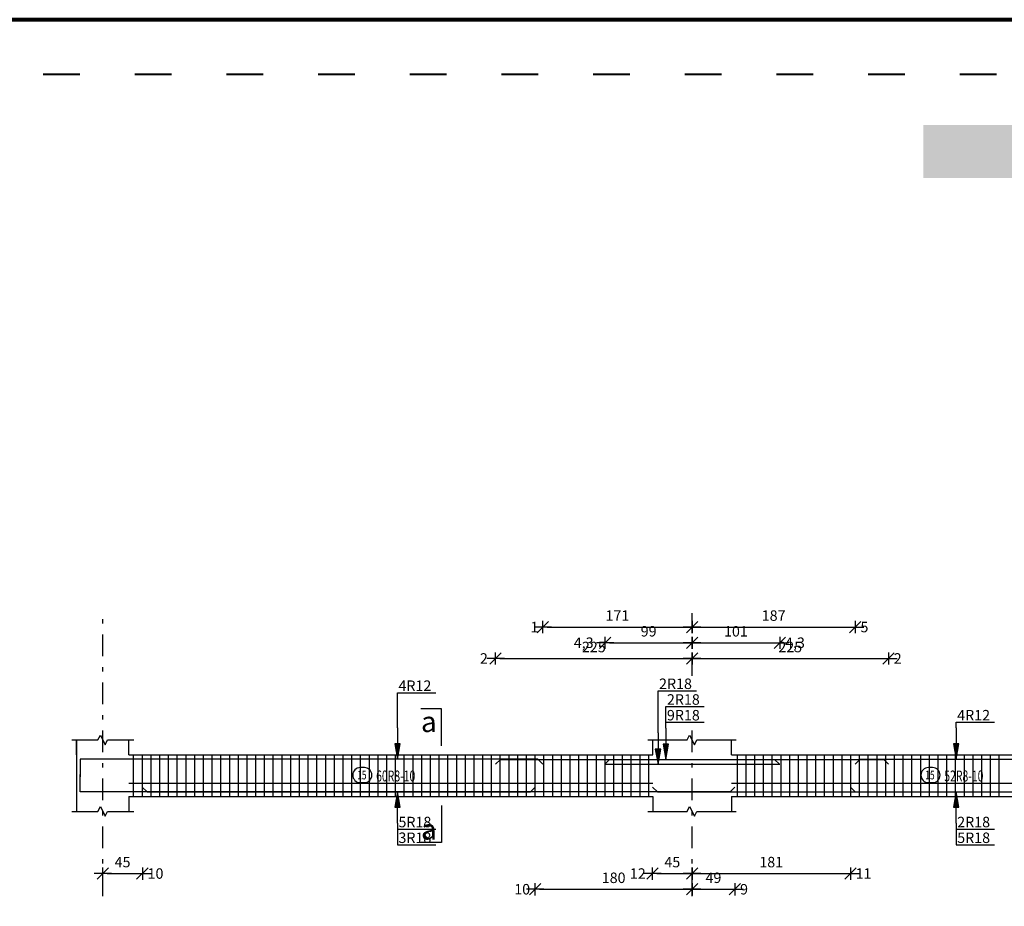
# Model space of a CAD drawing. Units: millimetres. Extents: x 25 to 1588, y -662 to 140.
# Drawn here: x 877 to 899, y 114 to 134 of the extents above; entities that cross this region are included whole.
import ezdxf

# ---------------------------------------------------------------- set-up
doc = ezdxf.new("R2010")
doc.units = ezdxf.units.MM
doc.linetypes.add('ACAD_ISO03W100', pattern=[30, 12, -18])
doc.linetypes.add('DASHDOT', pattern=[1, 0.5, -0.25, 0, -0.25])
for name, color, linetype in [('Bars', 3, 'Continuous'), ('BeamElevLin', 4, 'Continuous'), ('ColAxesPen', 1, 'Continuous'), ('DimLin', 11, 'Continuous'), ('ElevBarLin', 1, 'Continuous'), ('ElevBarTxt', 6, 'Continuous'), ('LinkDimLin', 1, 'Continuous'), ('LinkDimTxt', 6, 'Continuous'), ('SectMarkLin', 144, 'Continuous'), ('SectMarkTxt', 144, 'Continuous')]:
    doc.layers.add(name, color=color, linetype=linetype)
doc.styles.add('ATIR_DIM', font='Atira.shx', dxfattribs={"width": 0.8})
doc.styles.add('Txt-shx', font='Txt.shx')
doc.dimstyles.new('ATIR_DIM_2', dxfattribs={"dimtxt": 0.24, "dimasz": 0.1, "dimexe": 0.18, "dimexo": 0.0625, "dimgap": 0.144, "dimtad": 1, "dimdec": 4, "dimlfac": 50, "dimrnd": 1, "dimzin": 12, "dimdsep": 46, "dimtxsty": 'ATIR_DIM', "dimblk": 'ATIR_TICK', "dimblk1": 'ATIR_TICK', "dimcen": 0.09, "dimse1": 1, "dimse2": 1, "dimadec": 0, "dimazin": 0, "dimtfac": 1, "dimtdec": 4, "dimtmove": 2, "dimatfit": 3, "dimldrblk": 'ATIR_TICK', "dimfxl": 1, "dimtolj": 1, "dimtzin": 12, "dimarcsym": 0})

# ---------------------------------------------------------------- blocks, each defined once
blk = doc.blocks.new('ATIR_TICK')
for p, q in [((-2, 0), (2, 0)), ((-1.3, -1.3), (1.3, 1.3)), ((0, 1.4), (0, -1.4))]:
    blk.add_line(p, q)
blk = doc.blocks.new('*D1177')
at = {"layer": 'DEFPOINTS', "color": 0, "transparency": 16777216}
for p in [(892.115, 119.256), (896.615, 119.256), (896.615, 119.256)]:
    blk.add_point(p, dxfattribs=at)
at = {"layer": 'DimLin', "color": 0, "lineweight": -2, "transparency": 16777216}
blk.add_line((892.215, 119.256), (896.515, 119.256), dxfattribs=at)
at = {"layer": 'DimLin', "color": 0, "lineweight": -2, "transparency": 16777216, "xscale": 0.1, "yscale": 0.1, "zscale": 0.1, "rotation": 180}
blk.add_blockref('ATIR_TICK', (892.115, 119.256), dxfattribs=at)
at = {"layer": 'DimLin', "color": 0, "lineweight": -2, "transparency": 16777216, "xscale": 0.1, "yscale": 0.1, "zscale": 0.1}
blk.add_blockref('ATIR_TICK', (896.615, 119.256), dxfattribs=at)
at = {"layer": 'DimLin', "color": 0, "transparency": 16777216, "insert": (894.365, 119.52), "char_height": 0.24, "attachment_point": 5, "style": 'ATIR_DIM'}
blk.add_mtext('\\A1;225 ', dxfattribs=at)
blk = doc.blocks.new('*D1178')
at = {"layer": 'DEFPOINTS', "color": 0, "transparency": 16777216}
for p in [(887.615, 119.256), (892.115, 119.256), (892.115, 119.256)]:
    blk.add_point(p, dxfattribs=at)
at = {"layer": 'DimLin', "color": 0, "lineweight": -2, "transparency": 16777216}
blk.add_line((887.715, 119.256), (892.015, 119.256), dxfattribs=at)
at = {"layer": 'DimLin', "color": 0, "lineweight": -2, "transparency": 16777216, "xscale": 0.1, "yscale": 0.1, "zscale": 0.1, "rotation": 180}
blk.add_blockref('ATIR_TICK', (887.615, 119.256), dxfattribs=at)
at = {"layer": 'DimLin', "color": 0, "lineweight": -2, "transparency": 16777216, "xscale": 0.1, "yscale": 0.1, "zscale": 0.1}
blk.add_blockref('ATIR_TICK', (892.115, 119.256), dxfattribs=at)
at = {"layer": 'DimLin', "color": 0, "transparency": 16777216, "insert": (889.865, 119.52), "char_height": 0.24, "attachment_point": 5, "style": 'ATIR_DIM'}
blk.add_mtext('\\A1;225 ', dxfattribs=at)
blk = doc.blocks.new('*D1179')
at = {"layer": 'DEFPOINTS', "color": 0, "transparency": 16777216}
for p in [(890.125, 119.616), (892.115, 119.616), (892.115, 119.616)]:
    blk.add_point(p, dxfattribs=at)
at = {"layer": 'DimLin', "color": 0, "lineweight": -2, "transparency": 16777216}
blk.add_line((890.225, 119.616), (892.015, 119.616), dxfattribs=at)
at = {"layer": 'DimLin', "color": 0, "lineweight": -2, "transparency": 16777216, "xscale": 0.1, "yscale": 0.1, "zscale": 0.1, "rotation": 180}
blk.add_blockref('ATIR_TICK', (890.125, 119.616), dxfattribs=at)
at = {"layer": 'DimLin', "color": 0, "lineweight": -2, "transparency": 16777216, "xscale": 0.1, "yscale": 0.1, "zscale": 0.1}
blk.add_blockref('ATIR_TICK', (892.115, 119.616), dxfattribs=at)
at = {"layer": 'DimLin', "color": 0, "transparency": 16777216, "insert": (891.12, 119.88), "char_height": 0.24, "attachment_point": 5, "style": 'ATIR_DIM'}
blk.add_mtext('\\A1;99 ', dxfattribs=at)
blk = doc.blocks.new('*D1180')
at = {"layer": 'DEFPOINTS', "color": 0, "transparency": 16777216}
for p in [(888.695, 119.976), (892.115, 119.976), (892.115, 119.976)]:
    blk.add_point(p, dxfattribs=at)
at = {"layer": 'DimLin', "color": 0, "lineweight": -2, "transparency": 16777216}
blk.add_line((888.795, 119.976), (892.015, 119.976), dxfattribs=at)
at = {"layer": 'DimLin', "color": 0, "lineweight": -2, "transparency": 16777216, "xscale": 0.1, "yscale": 0.1, "zscale": 0.1, "rotation": 180}
blk.add_blockref('ATIR_TICK', (888.695, 119.976), dxfattribs=at)
at = {"layer": 'DimLin', "color": 0, "lineweight": -2, "transparency": 16777216, "xscale": 0.1, "yscale": 0.1, "zscale": 0.1}
blk.add_blockref('ATIR_TICK', (892.115, 119.976), dxfattribs=at)
at = {"layer": 'DimLin', "color": 0, "transparency": 16777216, "insert": (890.405, 120.24), "char_height": 0.24, "attachment_point": 5, "style": 'ATIR_DIM'}
blk.add_mtext('\\A1;171 ', dxfattribs=at)
blk = doc.blocks.new('*D1181')
at = {"layer": 'DEFPOINTS', "color": 0, "transparency": 16777216}
for p in [(892.115, 119.976), (895.853, 119.976), (895.853, 119.976)]:
    blk.add_point(p, dxfattribs=at)
at = {"layer": 'DimLin', "color": 0, "lineweight": -2, "transparency": 16777216}
blk.add_line((892.215, 119.976), (895.753, 119.976), dxfattribs=at)
at = {"layer": 'DimLin', "color": 0, "lineweight": -2, "transparency": 16777216, "xscale": 0.1, "yscale": 0.1, "zscale": 0.1, "rotation": 180}
blk.add_blockref('ATIR_TICK', (892.115, 119.976), dxfattribs=at)
at = {"layer": 'DimLin', "color": 0, "lineweight": -2, "transparency": 16777216, "xscale": 0.1, "yscale": 0.1, "zscale": 0.1}
blk.add_blockref('ATIR_TICK', (895.853, 119.976), dxfattribs=at)
at = {"layer": 'DimLin', "color": 0, "transparency": 16777216, "insert": (893.984, 120.24), "char_height": 0.24, "attachment_point": 5, "style": 'ATIR_DIM'}
blk.add_mtext('\\A1;187 ', dxfattribs=at)
blk = doc.blocks.new('*D1182')
at = {"layer": 'DEFPOINTS', "color": 0, "transparency": 16777216}
for p in [(892.115, 119.616), (894.125, 119.616), (894.125, 119.616)]:
    blk.add_point(p, dxfattribs=at)
at = {"layer": 'DimLin', "color": 0, "lineweight": -2, "transparency": 16777216}
blk.add_line((892.215, 119.616), (894.025, 119.616), dxfattribs=at)
at = {"layer": 'DimLin', "color": 0, "lineweight": -2, "transparency": 16777216, "xscale": 0.1, "yscale": 0.1, "zscale": 0.1, "rotation": 180}
blk.add_blockref('ATIR_TICK', (892.115, 119.616), dxfattribs=at)
at = {"layer": 'DimLin', "color": 0, "lineweight": -2, "transparency": 16777216, "xscale": 0.1, "yscale": 0.1, "zscale": 0.1}
blk.add_blockref('ATIR_TICK', (894.125, 119.616), dxfattribs=at)
at = {"layer": 'DimLin', "color": 0, "transparency": 16777216, "insert": (893.12, 119.88), "char_height": 0.24, "attachment_point": 5, "style": 'ATIR_DIM'}
blk.add_mtext('\\A1;101 ', dxfattribs=at)
blk = doc.blocks.new('*D1175')
at = {"layer": 'DEFPOINTS', "color": 0, "transparency": 16777216}
for p in [(878.615, 114.328), (879.522, 114.328), (879.522, 114.328)]:
    blk.add_point(p, dxfattribs=at)
at = {"layer": 'DimLin', "color": 0, "lineweight": -2, "transparency": 16777216}
blk.add_line((878.715, 114.328), (879.422, 114.328), dxfattribs=at)
at = {"layer": 'DimLin', "color": 0, "lineweight": -2, "transparency": 16777216, "xscale": 0.1, "yscale": 0.1, "zscale": 0.1, "rotation": 180}
blk.add_blockref('ATIR_TICK', (878.615, 114.328), dxfattribs=at)
at = {"layer": 'DimLin', "color": 0, "lineweight": -2, "transparency": 16777216, "xscale": 0.1, "yscale": 0.1, "zscale": 0.1}
blk.add_blockref('ATIR_TICK', (879.522, 114.328), dxfattribs=at)
at = {"layer": 'DimLin', "color": 0, "transparency": 16777216, "insert": (879.069, 114.592), "char_height": 0.24, "attachment_point": 5, "style": 'ATIR_DIM'}
blk.add_mtext('\\A1;45 ', dxfattribs=at)
blk = doc.blocks.new('*D1176')
at = {"layer": 'DEFPOINTS', "color": 0, "transparency": 16777216}
for p in [(888.522, 113.968), (892.115, 113.968), (892.115, 113.968)]:
    blk.add_point(p, dxfattribs=at)
at = {"layer": 'DimLin', "color": 0, "lineweight": -2, "transparency": 16777216}
blk.add_line((888.622, 113.968), (892.015, 113.968), dxfattribs=at)
at = {"layer": 'DimLin', "color": 0, "lineweight": -2, "transparency": 16777216, "xscale": 0.1, "yscale": 0.1, "zscale": 0.1, "rotation": 180}
blk.add_blockref('ATIR_TICK', (888.522, 113.968), dxfattribs=at)
at = {"layer": 'DimLin', "color": 0, "lineweight": -2, "transparency": 16777216, "xscale": 0.1, "yscale": 0.1, "zscale": 0.1}
blk.add_blockref('ATIR_TICK', (892.115, 113.968), dxfattribs=at)
at = {"layer": 'DimLin', "color": 0, "transparency": 16777216, "insert": (890.319, 114.232), "char_height": 0.24, "attachment_point": 5, "style": 'ATIR_DIM'}
blk.add_mtext('\\A1;180 ', dxfattribs=at)
blk = doc.blocks.new('*D1189')
at = {"layer": 'DEFPOINTS', "color": 0, "transparency": 16777216}
for p in [(892.115, 114.328), (895.742, 114.328), (895.742, 114.328)]:
    blk.add_point(p, dxfattribs=at)
at = {"layer": 'DimLin', "color": 0, "lineweight": -2, "transparency": 16777216}
blk.add_line((892.215, 114.328), (895.642, 114.328), dxfattribs=at)
at = {"layer": 'DimLin', "color": 0, "lineweight": -2, "transparency": 16777216, "xscale": 0.1, "yscale": 0.1, "zscale": 0.1, "rotation": 180}
blk.add_blockref('ATIR_TICK', (892.115, 114.328), dxfattribs=at)
at = {"layer": 'DimLin', "color": 0, "lineweight": -2, "transparency": 16777216, "xscale": 0.1, "yscale": 0.1, "zscale": 0.1}
blk.add_blockref('ATIR_TICK', (895.742, 114.328), dxfattribs=at)
at = {"layer": 'DimLin', "color": 0, "transparency": 16777216, "insert": (893.929, 114.592), "char_height": 0.24, "attachment_point": 5, "style": 'ATIR_DIM'}
blk.add_mtext('\\A1;181 ', dxfattribs=at)
blk = doc.blocks.new('*D1190')
at = {"layer": 'DEFPOINTS', "color": 0, "transparency": 16777216}
for p in [(892.115, 113.968), (893.095, 113.968), (893.095, 113.968)]:
    blk.add_point(p, dxfattribs=at)
at = {"layer": 'DimLin', "color": 0, "lineweight": -2, "transparency": 16777216}
blk.add_line((892.215, 113.968), (892.995, 113.968), dxfattribs=at)
at = {"layer": 'DimLin', "color": 0, "lineweight": -2, "transparency": 16777216, "xscale": 0.1, "yscale": 0.1, "zscale": 0.1, "rotation": 180}
blk.add_blockref('ATIR_TICK', (892.115, 113.968), dxfattribs=at)
at = {"layer": 'DimLin', "color": 0, "lineweight": -2, "transparency": 16777216, "xscale": 0.1, "yscale": 0.1, "zscale": 0.1}
blk.add_blockref('ATIR_TICK', (893.095, 113.968), dxfattribs=at)
at = {"layer": 'DimLin', "color": 0, "transparency": 16777216, "insert": (892.605, 114.232), "char_height": 0.24, "attachment_point": 5, "style": 'ATIR_DIM'}
blk.add_mtext('\\A1;49 ', dxfattribs=at)
blk = doc.blocks.new('*D1191')
at = {"layer": 'DEFPOINTS', "color": 0, "transparency": 16777216}
for p in [(891.21, 114.328), (892.115, 114.328), (892.115, 114.328)]:
    blk.add_point(p, dxfattribs=at)
at = {"layer": 'DimLin', "color": 0, "lineweight": -2, "transparency": 16777216}
blk.add_line((891.31, 114.328), (892.015, 114.328), dxfattribs=at)
at = {"layer": 'DimLin', "color": 0, "lineweight": -2, "transparency": 16777216, "xscale": 0.1, "yscale": 0.1, "zscale": 0.1, "rotation": 180}
blk.add_blockref('ATIR_TICK', (891.21, 114.328), dxfattribs=at)
at = {"layer": 'DimLin', "color": 0, "lineweight": -2, "transparency": 16777216, "xscale": 0.1, "yscale": 0.1, "zscale": 0.1}
blk.add_blockref('ATIR_TICK', (892.115, 114.328), dxfattribs=at)
at = {"layer": 'DimLin', "color": 0, "transparency": 16777216, "insert": (891.663, 114.592), "char_height": 0.24, "attachment_point": 5, "style": 'ATIR_DIM'}
blk.add_mtext('\\A1;45 ', dxfattribs=at)

msp = doc.modelspace()

# ---------------------------------------------------------------- hatches: boundary and pattern name
h = msp.add_hatch(color=256)
h.paths.add_polyline_path([(940.77304, 122.1729285), (939.453906, 122.1729285), (939.453906, 123.3866064), (941.9867179, 123.3866064), (941.9867179, 87.6963342), (940.77304, 87.6963342)])
h.paths.add_polyline_path([(933.6567691, 130.2641144), (897.4095766, 130.2641144), (897.4095766, 131.4777923), (918.1796328, 131.4777923), (934.8704469, 131.4777923), (934.8704469, 127.4321994), (934.8704469, 123.3866064), (937.9170037, 123.3866064), (937.9170037, 122.1729285), (933.6567691, 122.1729285), (933.6567691, 122.3834506)])

# ---------------------------------------------------------------- linework, layer by layer
at = {"lineweight": 80}
msp.add_lwpolyline([(778.4433955, 21.8297016), (944.4433955, 21.8297016), (944.4433955, 133.8926261), (778.4433955, 133.8926261)], close=True, dxfattribs=at)
at = {"linetype": 'ACAD_ISO03W100', "lineweight": 40, "ltscale": 0.07}
msp.add_lwpolyline([(779.6962802, 23.0825862), (943.1905108, 23.0825862), (943.1905108, 132.6397414), (779.6962802, 132.6397414)], close=True, dxfattribs=at)
at = {"layer": 'Bars', "linetype": 'Continuous'}
for p, q in [((879.315291, 117.0519249), (879.315291, 116.0919248)), ((879.515291, 117.0519249), (879.515291, 116.0919248)), ((879.715291, 117.0519249), (879.715291, 116.0919248)), ((879.915291, 117.0519249), (879.915291, 116.0919248)), ((880.1152911, 117.0519249), (880.1152911, 116.0919248)), ((880.3152911, 117.0519249), (880.3152911, 116.0919248)), ((880.5152912, 117.0519249), (880.5152912, 116.0919248)), ((880.7152911, 117.0519249), (880.7152911, 116.0919248)), ((880.9152912, 117.0519249), (880.9152912, 116.0919248)), ((881.1152912, 117.0519249), (881.1152912, 116.0919248)), ((881.3152913, 117.0519249), (881.3152913, 116.0919248)), ((881.5152913, 117.0519249), (881.5152913, 116.0919248)), ((881.7152914, 117.0519249), (881.7152914, 116.0919248)), ((881.9152914, 117.0519249), (881.9152914, 116.0919248)), ((882.1152915, 117.0519249), (882.1152915, 116.0919248)), ((882.3152915, 117.0519249), (882.3152915, 116.0919248)), ((882.5152915, 117.0519249), (882.5152915, 116.0919248)), ((882.7152914, 117.0519249), (882.7152914, 116.0919248)), ((882.9152912, 117.0519249), (882.9152912, 116.0919248)), ((883.115291, 117.0519249), (883.115291, 116.0919248)), ((883.3152908, 117.0519249), (883.3152908, 116.0919248)), ((883.5152906, 117.0519249), (883.5152906, 116.0919248)), ((883.7152904, 117.0519249), (883.7152904, 116.0919248)), ((883.9152902, 117.0519249), (883.9152902, 116.0919248)), ((884.11529, 117.0519249), (884.11529, 116.0919248)), ((884.3152898, 117.0519249), (884.3152898, 116.0919248)), ((884.5152896, 117.0519249), (884.5152896, 116.0919248)), ((884.7152894, 117.0519249), (884.7152894, 116.0919248)), ((884.9152893, 117.0519249), (884.9152893, 116.0919248)), ((885.1152891, 117.0519249), (885.1152891, 116.0919248)), ((885.3152889, 117.0519249), (885.3152889, 116.0919248)), ((885.5152887, 117.0519249), (885.5152887, 116.0919248)), ((885.7152885, 117.0519249), (885.7152885, 116.0919248)), ((885.9152883, 117.0519249), (885.9152883, 116.0919248)), ((886.1152881, 117.0519249), (886.1152881, 116.0919248)), ((886.3152879, 117.0519249), (886.3152879, 116.0919248)), ((886.5152877, 117.0519249), (886.5152877, 116.0919248)), ((886.7152875, 117.0519249), (886.7152875, 116.0919248)), ((886.9152874, 117.0519249), (886.9152874, 116.0919248)), ((887.1152872, 117.0519249), (887.1152872, 116.0919248)), ((887.315287, 117.0519249), (887.315287, 116.0919248)), ((887.5152868, 117.0519249), (887.5152868, 116.0919248)), ((887.7152866, 117.0519249), (887.7152866, 116.0919248)), ((887.9152864, 117.0519249), (887.9152864, 116.0919248)), ((888.1152862, 117.0519249), (888.1152862, 116.0919248)), ((888.315286, 117.0519249), (888.315286, 116.0919248)), ((888.5152858, 117.0519249), (888.5152858, 116.0919248)), ((888.7152856, 117.0519249), (888.7152856, 116.0919248)), ((888.9152854, 117.0519249), (888.9152854, 116.0919248)), ((889.1152853, 117.0519249), (889.1152853, 116.0919248)), ((889.3152851, 117.0519249), (889.3152851, 116.0919248)), ((889.5152849, 117.0519249), (889.5152849, 116.0919248)), ((889.7152847, 117.0519249), (889.7152847, 116.0919248)), ((889.9152845, 117.0519249), (889.9152845, 116.0919248)), ((890.1152843, 117.0519249), (890.1152843, 116.0919248)), ((890.3152841, 117.0519249), (890.3152841, 116.0919248)), ((890.5152839, 117.0519249), (890.5152839, 116.0919248)), ((890.7152837, 117.0519249), (890.7152837, 116.0919248)), ((890.9152835, 117.0519249), (890.9152835, 116.0919248)), ((891.1152833, 117.0519249), (891.1152833, 116.0919248)), ((893.1452907, 117.0519249), (893.1452907, 116.0919248)), ((893.3452905, 117.0519249), (893.3452905, 116.0919248)), ((893.5452903, 117.0519249), (893.5452903, 116.0919248)), ((893.7452901, 117.0519249), (893.7452901, 116.0919248)), ((893.9452899, 117.0519249), (893.9452899, 116.0919248)), ((894.1452898, 117.0519249), (894.1452898, 116.0919248)), ((894.3452896, 117.0519249), (894.3452896, 116.0919248)), ((894.5452894, 117.0519249), (894.5452894, 116.0919248)), ((894.7452901, 117.0519249), (894.7452901, 116.0919248)), ((894.9452909, 117.0519249), (894.9452909, 116.0919248)), ((895.1452917, 117.0519249), (895.1452917, 116.0919248)), ((895.3452924, 117.0519249), (895.3452924, 116.0919248)), ((895.5452932, 117.0519249), (895.5452932, 116.0919248)), ((895.745294, 117.0519249), (895.745294, 116.0919248)), ((895.9452947, 117.0519249), (895.9452947, 116.0919248)), ((896.1452955, 117.0519249), (896.1452955, 116.0919248)), ((896.3452962, 117.0519249), (896.3452962, 116.0919248)), ((896.545297, 117.0519249), (896.545297, 116.0919248)), ((896.7452978, 117.0519249), (896.7452978, 116.0919248)), ((896.9452985, 117.0519249), (896.9452985, 116.0919248)), ((897.1452993, 117.0519249), (897.1452993, 116.0919248)), ((897.3453001, 117.0519249), (897.3453001, 116.0919248)), ((897.5453008, 117.0519249), (897.5453008, 116.0919248)), ((897.7453016, 117.0519249), (897.7453016, 116.0919248)), ((897.9453023, 117.0519249), (897.9453023, 116.0919248)), ((898.1453031, 117.0519249), (898.1453031, 116.0919248)), ((898.3453039, 117.0519249), (898.3453039, 116.0919248)), ((898.5453046, 117.0519249), (898.5453046, 116.0919248)), ((898.7453054, 117.0519249), (898.7453054, 116.0919248)), ((898.9453062, 117.0519249), (898.9453062, 116.0919248)), ((899.1453069, 117.0519249), (899.1453069, 116.0919248))]:
    msp.add_line(p, q, dxfattribs=at)
for points in [[(888.6952899, 116.8379881), (888.5852903, 116.9479882), (878.0952909, 116.9479882), (878.0952909, 116.5479881)], [(887.615291, 116.8319999), (887.7252906, 116.9420001), (896.5052904, 116.9420001), (896.615291, 116.8319999)], [(890.115291, 116.8319999), (890.2252906, 116.9420001), (894.0052913, 116.9420001), (894.115291, 116.8319999)], [(895.8530401, 116.8379881), (895.9630407, 116.9479882), (900.7430395, 116.9479882), (900.8530401, 116.8379881)], [(890.1252903, 116.8319999), (894.1252903, 116.8319999)], [(893.0952905, 116.31185), (892.9852918, 116.2018501), (878.095291, 116.2018501), (878.095291, 116.6018502)], [(879.52188, 116.31185), (879.63188, 116.2018501), (888.4118799, 116.2018501), (888.5218805, 116.31185)], [(891.2102903, 116.31185), (891.3202899, 116.2018501), (905.1002916, 116.2018501), (905.2102903, 116.31185)], [(895.7417997, 116.31185), (895.8518003, 116.2018501), (900.6317991, 116.2018501), (900.7417997, 116.31185)]]:
    msp.add_lwpolyline(points, dxfattribs=at)
at = {"layer": 'BeamElevLin', "linetype": 'Continuous'}
for p, q in [((877.9052909, 117.391925), (878.505291, 117.391925)), ((878.015291, 117.0519249), (878.015291, 117.391925)), ((878.015291, 117.391925), (878.015291, 115.7519249)), ((878.505291, 117.391925), (878.560291, 117.5019251)), ((878.560291, 117.5019251), (878.670291, 117.2819249)), ((878.670291, 117.2819249), (878.725291, 117.391925)), ((878.725291, 117.391925), (879.325291, 117.391925)), ((879.215291, 117.0519249), (879.215291, 117.391925)), ((891.1052907, 117.391925), (892.0052913, 117.391925)), ((891.2152904, 117.0519249), (891.2152904, 117.391925)), ((892.0052913, 117.391925), (892.0602907, 117.5019251)), ((892.0602907, 117.5019251), (892.1702913, 117.2819249)), ((892.1702913, 117.2819249), (892.2252906, 117.391925)), ((892.2252906, 117.391925), (893.1252903, 117.391925)), ((893.0152906, 117.0519249), (893.0152906, 117.391925)), ((879.215291, 117.0519249), (891.2152904, 117.0519249)), ((893.0152906, 117.0519249), (903.4652914, 117.0519249)), ((879.215291, 116.0919248), (879.215291, 115.7519249)), ((879.215291, 116.0919248), (891.2152904, 116.0919248)), ((891.2152904, 116.0919248), (891.2152904, 115.7519249)), ((893.0152906, 116.0919248), (893.0152906, 115.7519249)), ((893.0152906, 116.0919248), (903.4652914, 116.0919248)), ((877.9052909, 115.7519249), (878.505291, 115.7519249)), ((878.505291, 115.7519249), (878.560291, 115.8619248)), ((878.560291, 115.8619248), (878.670291, 115.641925)), ((878.670291, 115.641925), (878.725291, 115.7519249)), ((878.725291, 115.7519249), (879.325291, 115.7519249)), ((891.1052907, 115.7519249), (892.0052913, 115.7519249)), ((892.0052913, 115.7519249), (892.0602907, 115.8619248)), ((892.0602907, 115.8619248), (892.1702913, 115.641925)), ((892.1702913, 115.641925), (892.2252906, 115.7519249)), ((892.2252906, 115.7519249), (893.1252903, 115.7519249))]:
    msp.add_line(p, q, dxfattribs=at)
at = {"layer": 'ColAxesPen', "linetype": 'DASHDOT'}
for p, q in [((878.615291, 113.8079248), (878.615291, 120.2959248)), ((892.115291, 118.8599249), (892.115291, 120.2959248)), ((892.115291, 113.8079248), (892.115291, 117.7719246))]:
    msp.add_line(p, q, dxfattribs=at)
at = {"layer": 'ElevBarLin', "linetype": 'Continuous'}
for p, q in [((885.365291, 117.6679885), (885.365291, 118.4719884)), ((885.365291, 118.4719884), (886.2451309, 118.4719884)), ((891.3352903, 117.5519997), (891.3352903, 118.5159251)), ((891.3352903, 118.5159251), (892.2151302, 118.5159251)), ((891.5152906, 117.6620003), (891.5152906, 118.1559254)), ((891.5152906, 118.1559254), (892.3951305, 118.1559254)), ((891.5152906, 117.6620003), (891.5152906, 117.7959253)), ((891.5152906, 117.7959253), (892.3951305, 117.7959253)), ((898.1652902, 117.6679885), (898.1652902, 117.7959248)), ((898.1652902, 117.7959248), (899.0451311, 117.7959248)), ((885.365291, 117.6679885), (885.365291, 116.9479882)), ((891.3352903, 117.5519997), (891.3352903, 116.8319999)), ((891.5152906, 117.6620003), (891.5152906, 116.9420001)), ((891.5152906, 117.6620003), (891.5152906, 116.9420001)), ((898.1652902, 117.6679885), (898.1652902, 116.9479882)), ((885.3036908, 117.2979881), (885.365291, 116.9479882)), ((885.4268912, 117.2979881), (885.3036908, 117.2979881)), ((885.3113912, 117.2979881), (885.365291, 116.9479882)), ((885.3190912, 117.2979881), (885.365291, 116.9479882)), ((885.3267911, 117.2979881), (885.365291, 116.9479882)), ((885.3344911, 117.2979881), (885.365291, 116.9479882)), ((885.3421911, 117.2979881), (885.365291, 116.9479882)), ((885.349891, 117.2979881), (885.365291, 116.9479882)), ((885.357591, 117.2979881), (885.365291, 116.9479882)), ((885.365291, 116.9479882), (885.4268912, 117.2979881)), ((885.365291, 116.9479882), (885.3729909, 117.2979881)), ((885.365291, 116.9479882), (885.3806909, 117.2979881)), ((885.365291, 116.9479882), (885.3883909, 117.2979881)), ((885.365291, 116.9479882), (885.3960908, 117.2979881)), ((885.365291, 116.9479882), (885.4037908, 117.2979881)), ((885.365291, 116.9479882), (885.4114908, 117.2979881)), ((885.365291, 116.9479882), (885.4191907, 117.2979881)), ((891.4536909, 117.292), (891.5152906, 116.9420001)), ((891.5768903, 117.292), (891.4536909, 117.292)), ((891.4536909, 117.292), (891.5152906, 116.9420001)), ((891.5768903, 117.292), (891.4536909, 117.292)), ((891.4613908, 117.292), (891.5152906, 116.9420001)), ((891.4613908, 117.292), (891.5152906, 116.9420001)), ((891.4690908, 117.292), (891.5152906, 116.9420001)), ((891.4690908, 117.292), (891.5152906, 116.9420001)), ((891.4767908, 117.292), (891.5152906, 116.9420001)), ((891.4767908, 117.292), (891.5152906, 116.9420001)), ((891.4844907, 117.292), (891.5152906, 116.9420001)), ((891.4844907, 117.292), (891.5152906, 116.9420001)), ((891.4921907, 117.292), (891.5152906, 116.9420001)), ((891.4921907, 117.292), (891.5152906, 116.9420001)), ((891.4998907, 117.292), (891.5152906, 116.9420001)), ((891.4998907, 117.292), (891.5152906, 116.9420001)), ((891.5075906, 117.292), (891.5152906, 116.9420001)), ((891.5075906, 117.292), (891.5152906, 116.9420001)), ((891.5152906, 116.9420001), (891.5768903, 117.292)), ((891.5152906, 116.9420001), (891.5229906, 117.292)), ((891.5152906, 116.9420001), (891.5306905, 117.292)), ((891.5152906, 116.9420001), (891.5383905, 117.292)), ((891.5152906, 116.9420001), (891.5460905, 117.292)), ((891.5152906, 116.9420001), (891.5537904, 117.292)), ((891.5152906, 116.9420001), (891.5614904, 117.292)), ((891.5152906, 116.9420001), (891.5691904, 117.292)), ((891.5152906, 116.9420001), (891.5768903, 117.292)), ((891.5152906, 116.9420001), (891.5229906, 117.292)), ((891.5152906, 116.9420001), (891.5306905, 117.292)), ((891.5152906, 116.9420001), (891.5383905, 117.292)), ((891.5152906, 116.9420001), (891.5460905, 117.292)), ((891.5152906, 116.9420001), (891.5537904, 117.292)), ((891.5152906, 116.9420001), (891.5614904, 117.292)), ((891.5152906, 116.9420001), (891.5691904, 117.292)), ((898.1036905, 117.2979881), (898.1652902, 116.9479882)), ((898.2268899, 117.2979881), (898.1036905, 117.2979881)), ((898.1113904, 117.2979881), (898.1652902, 116.9479882)), ((898.1190904, 117.2979881), (898.1652902, 116.9479882)), ((898.1267904, 117.2979881), (898.1652902, 116.9479882)), ((898.1344903, 117.2979881), (898.1652902, 116.9479882)), ((898.1421903, 117.2979881), (898.1652902, 116.9479882)), ((898.1498903, 117.2979881), (898.1652902, 116.9479882)), ((898.1575902, 117.2979881), (898.1652902, 116.9479882)), ((898.1652902, 116.9479882), (898.2268899, 117.2979881)), ((898.1652902, 116.9479882), (898.1729902, 117.2979881)), ((898.1652902, 116.9479882), (898.1806901, 117.2979881)), ((898.1652902, 116.9479882), (898.1883901, 117.2979881)), ((898.1652902, 116.9479882), (898.1960901, 117.2979881)), ((898.1652902, 116.9479882), (898.20379, 117.2979881)), ((898.1652902, 116.9479882), (898.21149, 117.2979881)), ((898.1652902, 116.9479882), (898.21919, 117.2979881)), ((891.2736906, 117.1819998), (891.3352903, 116.8319999)), ((891.39689, 117.1819998), (891.2736906, 117.1819998)), ((891.2813905, 117.1819998), (891.3352903, 116.8319999)), ((891.2890905, 117.1819998), (891.3352903, 116.8319999)), ((891.2967905, 117.1819998), (891.3352903, 116.8319999)), ((891.3044904, 117.1819998), (891.3352903, 116.8319999)), ((891.3121904, 117.1819998), (891.3352903, 116.8319999)), ((891.3198904, 117.1819998), (891.3352903, 116.8319999)), ((891.3275903, 117.1819998), (891.3352903, 116.8319999)), ((891.3352903, 116.8319999), (891.39689, 117.1819998)), ((891.3352903, 116.8319999), (891.3429903, 117.1819998)), ((891.3352903, 116.8319999), (891.3506902, 117.1819998)), ((891.3352903, 116.8319999), (891.3583902, 117.1819998)), ((891.3352903, 116.8319999), (891.3660902, 117.1819998)), ((891.3352903, 116.8319999), (891.3737901, 117.1819998)), ((891.3352903, 116.8319999), (891.3814901, 117.1819998)), ((891.3352903, 116.8319999), (891.3891901, 117.1819998)), ((885.365291, 116.2018501), (885.3036908, 115.8518502)), ((885.365291, 116.2018501), (885.3036908, 115.8518502)), ((885.365291, 116.2018501), (885.3113912, 115.8518502)), ((885.365291, 116.2018501), (885.3113912, 115.8518502)), ((885.365291, 116.2018501), (885.3190912, 115.8518502)), ((885.365291, 116.2018501), (885.3190912, 115.8518502)), ((885.365291, 116.2018501), (885.3267911, 115.8518502)), ((885.365291, 116.2018501), (885.3267911, 115.8518502)), ((885.365291, 116.2018501), (885.3344911, 115.8518502)), ((885.365291, 116.2018501), (885.3344911, 115.8518502)), ((885.365291, 116.2018501), (885.3421911, 115.8518502)), ((885.365291, 116.2018501), (885.3421911, 115.8518502)), ((885.365291, 116.2018501), (885.349891, 115.8518502)), ((885.365291, 116.2018501), (885.349891, 115.8518502)), ((885.365291, 116.2018501), (885.357591, 115.8518502)), ((885.365291, 116.2018501), (885.357591, 115.8518502)), ((885.365291, 115.4818501), (885.365291, 116.2018501)), ((885.4268912, 115.8518502), (885.365291, 116.2018501)), ((885.3729909, 115.8518502), (885.365291, 116.2018501)), ((885.3806909, 115.8518502), (885.365291, 116.2018501)), ((885.3883909, 115.8518502), (885.365291, 116.2018501)), ((885.3960908, 115.8518502), (885.365291, 116.2018501)), ((885.4037908, 115.8518502), (885.365291, 116.2018501)), ((885.4114908, 115.8518502), (885.365291, 116.2018501)), ((885.4191907, 115.8518502), (885.365291, 116.2018501)), ((885.365291, 115.4818501), (885.365291, 116.2018501)), ((885.4268912, 115.8518502), (885.365291, 116.2018501)), ((885.3729909, 115.8518502), (885.365291, 116.2018501)), ((885.3806909, 115.8518502), (885.365291, 116.2018501)), ((885.3883909, 115.8518502), (885.365291, 116.2018501)), ((885.3960908, 115.8518502), (885.365291, 116.2018501)), ((885.4037908, 115.8518502), (885.365291, 116.2018501)), ((885.4114908, 115.8518502), (885.365291, 116.2018501)), ((885.4191907, 115.8518502), (885.365291, 116.2018501)), ((898.1652902, 116.2018501), (898.1036905, 115.8518502)), ((898.1652902, 116.2018501), (898.1036905, 115.8518502)), ((898.1652902, 116.2018501), (898.1113904, 115.8518502)), ((898.1652902, 116.2018501), (898.1113904, 115.8518502)), ((898.1652902, 116.2018501), (898.1190904, 115.8518502)), ((898.1652902, 116.2018501), (898.1190904, 115.8518502)), ((898.1652902, 116.2018501), (898.1267904, 115.8518502)), ((898.1652902, 116.2018501), (898.1267904, 115.8518502)), ((898.1652902, 116.2018501), (898.1344903, 115.8518502)), ((898.1652902, 116.2018501), (898.1344903, 115.8518502)), ((898.1652902, 116.2018501), (898.1421903, 115.8518502)), ((898.1652902, 116.2018501), (898.1421903, 115.8518502)), ((898.1652902, 116.2018501), (898.1498903, 115.8518502)), ((898.1652902, 116.2018501), (898.1498903, 115.8518502)), ((898.1652902, 116.2018501), (898.1575902, 115.8518502)), ((898.1652902, 116.2018501), (898.1575902, 115.8518502)), ((898.1652902, 115.4818501), (898.1652902, 116.2018501)), ((898.2268899, 115.8518502), (898.1652902, 116.2018501)), ((898.1729902, 115.8518502), (898.1652902, 116.2018501)), ((898.1806901, 115.8518502), (898.1652902, 116.2018501)), ((898.1883901, 115.8518502), (898.1652902, 116.2018501)), ((898.1960901, 115.8518502), (898.1652902, 116.2018501)), ((898.20379, 115.8518502), (898.1652902, 116.2018501)), ((898.21149, 115.8518502), (898.1652902, 116.2018501)), ((898.21919, 115.8518502), (898.1652902, 116.2018501)), ((898.1652902, 115.4818501), (898.1652902, 116.2018501)), ((898.2268899, 115.8518502), (898.1652902, 116.2018501)), ((898.1729902, 115.8518502), (898.1652902, 116.2018501)), ((898.1806901, 115.8518502), (898.1652902, 116.2018501)), ((898.1883901, 115.8518502), (898.1652902, 116.2018501)), ((898.1960901, 115.8518502), (898.1652902, 116.2018501)), ((898.20379, 115.8518502), (898.1652902, 116.2018501)), ((898.21149, 115.8518502), (898.1652902, 116.2018501)), ((898.21919, 115.8518502), (898.1652902, 116.2018501)), ((885.3036908, 115.8518502), (885.4268912, 115.8518502)), ((885.3036908, 115.8518502), (885.4268912, 115.8518502)), ((898.1036905, 115.8518502), (898.2268899, 115.8518502)), ((898.1036905, 115.8518502), (898.2268899, 115.8518502)), ((885.365291, 115.4818501), (885.365291, 115.3479251)), ((885.365291, 115.4818501), (885.365291, 114.987925)), ((885.365291, 115.3479251), (886.2451309, 115.3479251)), ((898.1652902, 115.4818501), (898.1652902, 115.3479251)), ((898.1652902, 115.4818501), (898.1652902, 114.987925)), ((898.1652902, 115.3479251), (899.0451311, 115.3479251)), ((885.365291, 114.987925), (886.2451309, 114.987925)), ((898.1652902, 114.987925), (899.0451311, 114.987925))]:
    msp.add_line(p, q, dxfattribs=at)
at = {"layer": 'LinkDimLin', "linetype": 'Continuous'}
for p, q in [((879.215291, 116.3969249), (891.2152904, 116.3969249)), ((893.0152906, 116.3969249), (903.4752897, 116.3969249))]:
    msp.add_line(p, q, dxfattribs=at)
at = {"layer": 'LinkDimTxt', "linetype": 'Continuous'}
for points in [[(884.5146206, 116.7585918, 0.99999923), (884.5146202, 116.4119245), (884.6078604, 116.411925, 0.99999923), (884.6078604, 116.7585918), (884.5146206, 116.7585918)], [(897.5300058, 116.7585918, 0.99999923), (897.5300058, 116.4119245), (897.6232465, 116.411925, 0.99999923), (897.6232465, 116.7585918), (897.5300058, 116.7585918)]]:
    msp.add_lwpolyline(points, format="xyb", dxfattribs=at)
at = {"layer": 'SectMarkLin', "linetype": 'Continuous'}
for p, q in [((886.3752907, 118.1019246), (885.9052909, 118.1019246)), ((886.3752907, 117.2559249), (886.3752907, 118.1019246)), ((886.3752907, 115.8879248), (886.3752907, 115.0419251)), ((886.3752907, 115.0419251), (885.9052909, 115.0419251))]:
    msp.add_line(p, q, dxfattribs=at)

# ---------------------------------------------------------------- texts
at = {"layer": 'ElevBarTxt', "style": 'Txt-shx'}
for s, height, p in [('1', 0.24, (888.4154514, 119.857525)), ('5', 0.24, (895.9730409, 119.857525)), ('4,3', 0.24000001, (889.40529, 119.4975249)), ('4,3', 0.24000001, (894.2452901, 119.4975249)), ('2', 0.24, (887.2552913, 119.1375248)), ('2', 0.24, (896.7352918, 119.1375248)), ('4R12', 0.24000001, (885.3892911, 118.5135886)), ('2R18', 0.24000001, (891.3592905, 118.5575253)), ('2R18', 0.24000001, (891.5392908, 118.1975257)), ('9R18', 0.24000001, (891.5392908, 117.8375255)), ('4R12', 0.24000001, (898.1892904, 117.837525)), ('5R18', 0.24000001, (885.3892911, 115.3895251)), ('2R18', 0.24000001, (898.1892904, 115.3895251)), ('3R18', 0.24000001, (885.3892911, 115.029525)), ('5R18', 0.24000001, (898.1892904, 115.029525)), ('10', 0.24000001, (879.64188, 114.2095248)), ('12', 0.24000001, (890.69045, 114.2095248)), ('11', 0.24000001, (895.8618005, 114.2095248)), ('10', 0.24000001, (888.0421203, 113.8495248)), ('9', 0.24, (893.2152904, 113.8495248))]:
    msp.add_text(s, height=height, dxfattribs=at).set_placement(p)
at = {"layer": 'LinkDimTxt', "style": 'Txt-shx', "width": 0.7}
for s, height, p in [('15', 0.2, (884.4446205, 116.4865917)), ('60R8-10', 0.25, (884.8778609, 116.4402582)), ('15', 0.2, (897.4600061, 116.4865917)), ('52R8-10', 0.25, (897.893247, 116.4402582))]:
    msp.add_text(s, height=height, dxfattribs=at).set_placement(p)
at = {"layer": 'SectMarkTxt', "style": 'Txt-shx'}
for p in [(885.9052909, 117.5723917), (885.9052909, 115.1077251)]:
    msp.add_text('a', height=0.47, dxfattribs=at).set_placement(p)

# ---------------------------------------------------------------- dimensions: what is measured, and where the dimension line sits
at = {"layer": 'DimLin'}
for p1, p2, picture, middle in [((888.6952909, 119.9759251), (892.115291, 119.9759251), '*D1180', (890.4052909, 120.2399251)), ((892.115291, 119.9759246), (895.8530401, 119.9759251), '*D1181', (893.9841655, 120.2399251)), ((890.1252903, 119.615925), (892.11529, 119.615925), '*D1179', (891.1202901, 119.879925)), ((892.11529, 119.615925), (894.1252903, 119.615925), '*D1182', (893.1202901, 119.879925)), ((887.615291, 119.2559249), (892.115291, 119.2559249), '*D1178', (889.865291, 119.5199249)), ((892.115291, 119.2559244), (896.615291, 119.2559249), '*D1177', (894.365291, 119.5199249)), ((878.61529097, 114.32792464), (879.52188, 114.32792476), '*D1175', (879.06858549, 114.59192478)), ((891.2102903, 114.3279248), (892.11529, 114.3279248), '*D1191', (891.6627902, 114.5919248)), ((892.11529, 114.3279244), (895.7417997, 114.3279248), '*D1189', (893.9285449, 114.5919248)), ((888.5218805, 113.9679247), (892.115291, 113.9679247), '*D1176', (890.3185857, 114.2319248)), ((892.115291, 113.9679246), (893.0952905, 113.9679247), '*D1190', (892.6052907, 114.2319248))]:
    dim = msp.add_aligned_dim(p1=p1, p2=p2, distance=0, dimstyle='ATIR_DIM_2', override={"dimpost": ' '}, dxfattribs=at)
    dim.commit()
    dim.dimension.update_dxf_attribs({"geometry": picture, "text_midpoint": middle})

doc.saveas('drawing.dxf')
